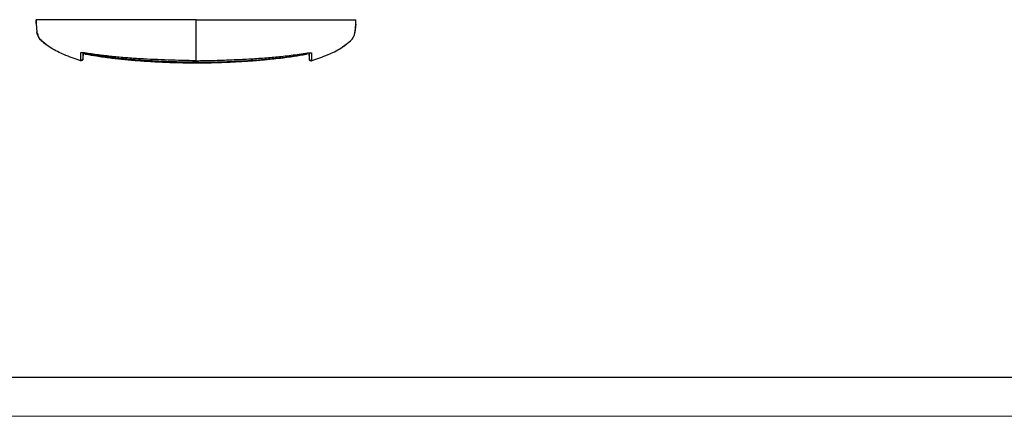
# Model space of a CAD drawing. Units: millimetres. Extents: x 0 to 420, y 0 to 297.
# Drawn here: x 84 to 210, y 0 to 51 of the extents above; entities that cross this region are included whole.
import ezdxf

# ---------------------------------------------------------------- set-up
doc = ezdxf.new("R2010")
doc.units = ezdxf.units.MM

msp = doc.modelspace()

# ---------------------------------------------------------------- linework, layer by layer
at = {"color": 7, "linetype": 'Continuous'}
for p, q in [((85.92, 50.06), (85.92, 50.05)), ((85.92, 50.06), (85.92, 50.05)), ((126.83, 49.89), (126.82, 49.78)), ((126.87, 50.35), (126.87, 50.35)), ((126.87, 50.35), (126.87, 50.35)), ((126.87, 50.35), (126.87, 50.35)), ((91.57, 45.66), (91.57, 45.6)), ((91.57, 45.6), (91.57, 45.59)), ((91.91, 46.62), (91.89, 45.83)), ((92.06, 46.59), (92.11, 46.58)), ((92.11, 46.58), (92.11, 46.58)), ((92.27, 46.44), (92.27, 46.44)), ((120.51, 46.44), (120.51, 46.44)), ((120.67, 46.58), (120.76, 46.59)), ((120.67, 46.58), (120.67, 46.58)), ((120.87, 46.61), (120.88, 45.83)), ((121.21, 45.66), (121.21, 45.6)), ((121.21, 45.6), (121.21, 45.59))]:
    msp.add_line(p, q, dxfattribs=at)
at = {"color": 7, "linetype": 'Continuous', "lineweight": 25}
msp.add_line((20, 5), (415, 5), dxfattribs=at)
at = {"color": 7, "linetype": 'Continuous', "lineweight": 18}
msp.add_line((0, 0), (420, 0), dxfattribs=at)
at = {"color": 7, "linetype": 'Continuous'}
msp.add_arc((85.91, 50.35), 0.0000102, 256.89, 278.0853, dxfattribs=at)
for points, knots in [([(85.89, 50.85), (85.89, 50.74), (85.9, 50.51), (85.91, 50.22), (85.93, 50.02), (85.93, 49.91), (85.94, 49.85), (85.94, 49.81), (85.94, 49.8), (85.94, 49.8), (85.94, 49.8), (85.94, 49.79), (85.94, 49.76), (85.95, 49.7), (85.96, 49.6), (85.97, 49.49), (85.99, 49.34), (86, 49.29)], [0, 0, 0, 0, 0.027264, 0.05679, 0.093757, 0.145595, 0.219051, 0.318461, 0.43642, 0.559415, 0.673358, 0.767807, 0.842939, 0.90184, 0.947103, 0.98059, 1, 1, 1, 1]), ([(106.39, 50.85), (104.95, 50.85), (103.27, 50.85), (100.2, 50.85), (99.53, 50.85), (98.15, 50.85), (95.98, 50.85), (93.85, 50.85), (92.37, 50.85), (92.09, 50.85), (91.57, 50.85), (90.83, 50.85), (89.44, 50.85), (88.67, 50.85), (88.03, 50.85), (87.83, 50.85), (87.45, 50.85), (86.93, 50.85), (86.55, 50.85), (86.26, 50.85), (86.18, 50.85), (86.06, 50.85), (85.92, 50.85), (85.9, 50.85), (85.89, 50.85), (85.89, 50.85), (85.89, 50.85), (85.89, 50.85), (85.89, 50.85), (85.89, 50.85), (85.89, 50.85), (85.89, 50.85), (85.89, 50.85), (85.89, 50.85), (85.89, 50.85), (85.89, 50.85), (85.89, 50.85), (85.89, 50.85), (85.89, 50.85), (85.89, 50.85)], [0, 0, 0, 0, 0.125, 0.125, 0.15625, 0.15625, 0.1875, 0.25, 0.25, 0.265625, 0.265625, 0.28125, 0.3125, 0.375, 0.375, 0.40625, 0.40625, 0.4375, 0.5, 0.5, 0.53125, 0.53125, 0.5625, 0.625, 0.625, 0.65625, 0.65625, 0.6875, 0.75, 0.75, 0.78125, 0.78125, 0.8125, 0.875, 0.90625, 0.90625, 0.9375, 0.9375, 1, 1, 1, 1]), ([(85.91, 50.35), (85.91, 50.35), (85.91, 50.36), (85.91, 50.39), (85.9, 50.42), (85.9, 50.49), (85.9, 50.54), (85.9, 50.6)], [0, 0, 0, 0, 0.25, 0.25, 0.5, 0.5, 1, 1, 1, 1]), ([(106.39, 45.59), (106.39, 46.01), (106.39, 46.44), (106.39, 47.08), (106.39, 47.39), (106.39, 47.67), (106.39, 47.84), (106.39, 47.92), (106.39, 48.62), (106.39, 49.01), (106.39, 50.85)], [0, 0, 0, 0, 0.25, 0.25, 0.375, 0.4375, 0.4375, 0.5, 0.5, 1, 1, 1, 1]), ([(106.39, 50.85), (107.83, 50.85), (109.5, 50.85), (112.57, 50.85), (113.24, 50.85), (114.63, 50.85), (116.79, 50.85), (118.93, 50.85), (120.41, 50.85), (120.69, 50.85), (121.21, 50.85), (121.94, 50.85), (123.34, 50.85), (124.1, 50.85), (124.75, 50.85), (124.95, 50.85), (125.32, 50.85), (125.84, 50.85), (126.23, 50.85), (126.51, 50.85), (126.59, 50.85), (126.72, 50.85), (126.85, 50.85), (126.88, 50.85), (126.89, 50.85), (126.89, 50.85), (126.89, 50.85), (126.89, 50.85), (126.89, 50.85), (126.89, 50.85), (126.89, 50.85), (126.89, 50.85), (126.89, 50.85), (126.89, 50.85), (126.89, 50.85), (126.89, 50.85), (126.89, 50.85), (126.89, 50.85), (126.89, 50.85), (126.89, 50.85)], [0, 0, 0, 0, 0.125, 0.125, 0.15625, 0.15625, 0.1875, 0.25, 0.25, 0.265625, 0.265625, 0.28125, 0.3125, 0.375, 0.375, 0.40625, 0.40625, 0.4375, 0.5, 0.5, 0.53125, 0.53125, 0.5625, 0.625, 0.625, 0.65625, 0.65625, 0.6875, 0.75, 0.75, 0.78125, 0.78125, 0.8125, 0.875, 0.90625, 0.90625, 0.9375, 0.9375, 1, 1, 1, 1]), ([(126.87, 50.35), (126.87, 50.35), (126.87, 50.36), (126.87, 50.39), (126.87, 50.42), (126.87, 50.49), (126.88, 50.54), (126.88, 50.6)], [0, 0, 0, 0, 0.25, 0.25, 0.5, 0.5, 1, 1, 1, 1]), ([(91.57, 45.59), (90.86, 45.83), (89.57, 46.27), (87.94, 47.09), (86.88, 47.85), (86.2, 48.53), (86.02, 49.03), (86, 49.28), (86, 49.29)], [0, 0, 0, 0, 0.3229079, 0.5878195, 0.7830792, 0.889099, 0.99693, 1, 1, 1, 1]), ([(125.65, 47.72), (125.78, 47.82), (126.12, 48.05), (126.59, 48.53), (126.83, 49.38), (126.85, 49.99), (126.87, 50.35)], [0, 0, 0, 0, 0.15874, 0.399716, 0.644809, 1, 1, 1, 1]), ([(125.66, 47.71), (125.7, 47.74), (125.9, 47.88), (126.12, 48.07), (126.32, 48.28), (126.42, 48.39), (126.48, 48.47), (126.53, 48.56), (126.6, 48.68), (126.67, 48.85), (126.73, 49.04), (126.77, 49.25), (126.8, 49.46), (126.82, 49.66), (126.84, 49.85), (126.85, 50.02), (126.86, 50.18), (126.87, 50.28), (126.87, 50.34), (126.87, 50.35)], [0, 0, 0, 0, 0.009535, 0.045497, 0.060028, 0.066549, 0.072953, 0.079793, 0.087734, 0.109261, 0.153019, 0.215761, 0.300037, 0.409503, 0.547463, 0.704589, 0.858581, 0.991883, 1, 1, 1, 1]), ([(126.86, 50.26), (126.86, 50.19), (126.86, 50.04), (126.83, 49.89), (126.82, 49.82)], [0, 0, 0, 0, 0.479639, 1, 1, 1, 1]), ([(86.03, 49.2), (86.07, 49.02), (86.15, 48.63), (86.58, 48.12), (87.06, 47.72), (87.42, 47.5), (87.55, 47.41)], [0, 0, 0, 0, 0.223837, 0.475775, 0.804427, 1, 1, 1, 1]), ([(86.04, 49.17), (86.04, 49.17), (86.05, 49.1), (86.07, 49.06), (86.08, 49.02)], [0, 0, 0, 0, 0.014721, 1, 1, 1, 1]), ([(121.21, 45.59), (121.91, 45.84), (123.2, 46.28), (124.7, 46.99), (125.42, 47.55), (125.65, 47.72)], [0, 0, 0, 0, 0.452734, 0.824154, 1, 1, 1, 1]), ([(125.07, 47.3), (125.12, 47.33), (125.33, 47.45), (125.52, 47.6), (125.66, 47.71)], [0, 0, 0, 0, 0.262686, 1, 1, 1, 1]), ([(91.6, 46.58), (91.59, 46.44), (91.59, 46.32), (91.58, 46.11), (91.58, 46.02), (91.57, 45.88), (91.57, 45.82), (91.57, 45.73), (91.57, 45.7), (91.57, 45.66)], [0, 0, 0, 0, 0.25, 0.25, 0.5, 0.5, 0.75, 0.75, 1, 1, 1, 1]), ([(91.89, 45.89), (91.89, 45.86), (91.88, 45.82), (91.85, 45.75), (91.82, 45.72), (91.76, 45.67), (91.72, 45.66), (91.64, 45.65), (91.6, 45.65), (91.57, 45.66)], [0, 0, 0, 0, 0.25, 0.25, 0.5, 0.5, 0.75, 0.75, 1, 1, 1, 1]), ([(92.11, 46.58), (92.02, 46.6), (91.95, 46.6), (91.84, 46.61), (91.79, 46.61), (91.71, 46.61), (91.67, 46.61), (91.62, 46.6), (91.6, 46.6), (91.6, 46.58)], [0, 0, 0, 0, 0.25, 0.25, 0.5, 0.5, 0.75, 0.75, 1, 1, 1, 1]), ([(91.77, 46.61), (91.74, 46.6), (91.69, 46.58), (91.63, 46.58), (91.6, 46.58)], [0, 0, 0, 0, 0.452389, 1, 1, 1, 1]), ([(91.89, 46.61), (91.89, 46.45), (91.89, 46.06), (91.89, 45.96), (91.89, 45.89)], [0, 0, 0, 0, 0.39806, 1, 1, 1, 1]), ([(91.89, 45.89), (91.89, 45.87), (91.89, 45.86), (91.89, 45.83), (91.89, 45.83), (91.89, 45.83)], [0, 0, 0, 0, 0.5, 0.5, 1, 1, 1, 1]), ([(91.91, 46.61), (91.93, 46.6), (91.98, 46.6), (92.04, 46.59), (92.08, 46.58)], [0, 0, 0, 0, 0.437693, 1, 1, 1, 1]), ([(92.08, 46.58), (92.09, 46.55), (92.11, 46.5), (92.18, 46.45), (92.24, 46.43), (92.27, 46.42)], [0, 0, 0, 0, 0.311847, 0.655358, 1, 1, 1, 1]), ([(92.09, 46.58), (92.1, 46.56), (92.12, 46.52), (92.18, 46.47), (92.24, 46.45), (92.27, 46.44)], [0, 0, 0, 0, 0.279977, 0.639996, 1, 1, 1, 1]), ([(106.39, 45.59), (105.79, 45.59), (105.19, 45.6), (104, 45.63), (103.4, 45.65), (101.61, 45.71), (100.42, 45.77), (98.63, 45.87), (98.04, 45.91), (96.85, 46.01), (96.25, 46.06), (95.07, 46.19), (94.47, 46.25), (93.29, 46.41), (92.7, 46.49), (92.11, 46.58)], [0, 0, 0, 0, 0.125, 0.125, 0.25, 0.25, 0.5, 0.5, 0.625, 0.625, 0.75, 0.75, 0.875, 0.875, 1, 1, 1, 1]), ([(92.26, 46.42), (92.72, 46.35), (93.47, 46.22), (94.51, 46.07), (95.38, 45.96), (96.22, 45.86), (97.06, 45.77), (97.92, 45.69), (98.82, 45.61), (99.72, 45.55), (100.55, 45.5), (101.33, 45.45), (102.15, 45.42), (103.19, 45.37), (104.63, 45.33), (105.75, 45.32), (106.39, 45.31)], [0, 0, 0, 0, 0.098813, 0.160283, 0.221969, 0.284709, 0.339117, 0.400013, 0.467481, 0.531389, 0.589806, 0.64344, 0.696904, 0.763164, 0.864088, 1, 1, 1, 1]), ([(92.27, 46.44), (92.27, 46.45), (92.27, 46.47), (92.28, 46.52), (92.29, 46.55), (92.29, 46.56)], [0, 0, 0, 0, 0.447581, 0.895187, 1, 1, 1, 1]), ([(106.39, 45.39), (106.2, 45.39), (105.83, 45.39), (105.27, 45.39), (104.72, 45.41), (104.18, 45.42), (103.65, 45.43), (103.13, 45.45), (102.62, 45.47), (102.11, 45.49), (101.62, 45.51), (101.13, 45.54), (100.65, 45.56), (100.18, 45.59), (99.71, 45.62), (99.26, 45.64), (98.81, 45.67), (98.38, 45.71), (97.95, 45.74), (97.53, 45.78), (97.12, 45.81), (96.72, 45.85), (96.32, 45.89), (95.94, 45.94), (95.56, 45.98), (95.19, 46.02), (94.83, 46.07), (94.48, 46.11), (94.14, 46.16), (93.81, 46.2), (93.48, 46.25), (93.16, 46.3), (92.86, 46.35), (92.56, 46.39), (92.36, 46.43), (92.27, 46.44)], [0, 0, 0, 0, 0.039824, 0.079064, 0.117714, 0.155771, 0.193229, 0.230088, 0.26635, 0.302014, 0.337083, 0.371556, 0.405434, 0.438717, 0.471406, 0.503501, 0.535, 0.565906, 0.596217, 0.625935, 0.65506, 0.683591, 0.711528, 0.738871, 0.765618, 0.79177, 0.817328, 0.84229, 0.866657, 0.890429, 0.913606, 0.936187, 0.958144, 0.979429, 1, 1, 1, 1]), ([(92.27, 46.44), (92.27, 46.43), (92.27, 46.43), (92.27, 46.42), (92.27, 46.43), (92.27, 46.43)], [0, 0, 0, 0, 0.5, 0.5, 1, 1, 1, 1]), ([(106.39, 45.59), (106.51, 45.59), (106.76, 45.59), (107.12, 45.6), (107.46, 45.6), (107.97, 45.61), (108.66, 45.63), (109.91, 45.67), (111.59, 45.73), (113.63, 45.84), (115.63, 45.98), (117.26, 46.13), (118.58, 46.29), (119.62, 46.42), (120.32, 46.53), (120.67, 46.58)], [0, 0, 0, 0, 0.0263882, 0.0515551, 0.0754987, 0.0981934, 0.1566602, 0.2218628, 0.3597866, 0.5088337, 0.6486092, 0.780013, 0.8517692, 0.9256491, 1, 1, 1, 1]), ([(106.39, 45.39), (106.98, 45.39), (107.57, 45.4), (108.75, 45.42), (109.34, 45.44), (111.11, 45.51), (112.29, 45.56), (114.65, 45.72), (115.82, 45.82), (118.17, 46.09), (119.34, 46.25), (120.51, 46.44)], [0, 0, 0, 0, 0.125, 0.125, 0.25, 0.25, 0.5, 0.5, 0.75, 0.75, 1, 1, 1, 1]), ([(106.39, 45.31), (106.94, 45.31), (107.9, 45.32), (109.13, 45.36), (110.12, 45.39), (111.01, 45.43), (111.85, 45.48), (112.64, 45.52), (113.47, 45.58), (114.32, 45.64), (115.15, 45.71), (115.98, 45.8), (116.77, 45.88), (117.49, 45.97), (118.18, 46.06), (119.18, 46.2), (120, 46.34), (120.51, 46.42)], [0, 0, 0, 0, 0.11741, 0.201739, 0.261629, 0.325226, 0.390368, 0.439075, 0.493183, 0.565716, 0.62035, 0.669589, 0.741034, 0.788501, 0.823317, 0.889788, 1, 1, 1, 1]), ([(106.39, 45.39), (106.39, 45.4), (106.39, 45.43), (106.39, 45.52), (106.39, 45.57), (106.39, 45.62)], [0, 0, 0, 0, 0.5, 0.5, 1, 1, 1, 1]), ([(120.51, 46.44), (120.51, 46.45), (120.5, 46.47), (120.5, 46.52), (120.49, 46.55), (120.49, 46.56)], [0, 0, 0, 0, 0.447581, 0.8951873, 1, 1, 1, 1]), ([(120.51, 46.42), (120.54, 46.43), (120.59, 46.45), (120.65, 46.5), (120.68, 46.54), (120.69, 46.57), (120.7, 46.58)], [0, 0, 0, 0, 0.339186, 0.679052, 0.849592, 1, 1, 1, 1]), ([(120.69, 46.58), (120.68, 46.56), (120.66, 46.52), (120.59, 46.47), (120.54, 46.45), (120.51, 46.44)], [0, 0, 0, 0, 0.267093, 0.633554, 1, 1, 1, 1]), ([(120.67, 46.58), (120.75, 46.6), (120.82, 46.6), (120.94, 46.61), (120.98, 46.61), (121.07, 46.61), (121.1, 46.61), (121.16, 46.6), (121.17, 46.6), (121.18, 46.58)], [0, 0, 0, 0, 0.25, 0.25, 0.5, 0.5, 0.75, 0.75, 1, 1, 1, 1]), ([(120.7, 46.58), (120.73, 46.59), (120.79, 46.6), (120.85, 46.6), (120.87, 46.61)], [0, 0, 0, 0, 0.542175, 1, 1, 1, 1]), ([(120.88, 46.61), (120.88, 46.45), (120.88, 46.06), (120.88, 45.96), (120.88, 45.89)], [0, 0, 0, 0, 0.39806, 1, 1, 1, 1]), ([(120.88, 45.89), (120.88, 45.86), (120.89, 45.82), (120.93, 45.75), (120.96, 45.72), (121.02, 45.67), (121.05, 45.66), (121.13, 45.65), (121.17, 45.65), (121.21, 45.66)], [0, 0, 0, 0, 0.25, 0.25, 0.5, 0.5, 0.75, 0.75, 1, 1, 1, 1]), ([(120.88, 45.89), (120.88, 45.87), (120.88, 45.86), (120.88, 45.83), (120.88, 45.83), (120.88, 45.83)], [0, 0, 0, 0, 0.5, 0.5, 1, 1, 1, 1]), ([(120.88, 45.83), (120.88, 45.79), (120.89, 45.75), (120.93, 45.68), (120.96, 45.65), (121.02, 45.6), (121.06, 45.59), (121.13, 45.58), (121.17, 45.58), (121.21, 45.59)], [0, 0, 0, 0, 0.25, 0.25, 0.5, 0.5, 0.75, 0.75, 1, 1, 1, 1]), ([(121.01, 46.61), (121.03, 46.6), (121.09, 46.58), (121.14, 46.58), (121.18, 46.58)], [0, 0, 0, 0, 0.452401, 1, 1, 1, 1]), ([(121.18, 46.58), (121.18, 46.56), (121.18, 46.51), (121.18, 46.44), (121.18, 46.38), (121.19, 46.32), (121.19, 46.23), (121.19, 46.12), (121.2, 45.99), (121.2, 45.88), (121.21, 45.8), (121.21, 45.74), (121.21, 45.69), (121.21, 45.67), (121.21, 45.66)], [0, 0, 0, 0, 0.0437238, 0.0866725, 0.1285485, 0.1690485, 0.2078794, 0.3270024, 0.4456427, 0.5797744, 0.7216498, 0.8349028, 0.9167409, 1, 1, 1, 1]), ([(106.39, 45.39), (106.39, 45.34), (106.39, 45.29), (106.39, 45.31), (106.39, 45.31)], [0, 0, 0, 0, 0.991953, 1, 1, 1, 1])]:
    msp.add_open_spline(points, degree=3, knots=knots, dxfattribs=at)
for points in [[(85.9, 50.6), (85.89, 50.68), (85.89, 50.76), (85.89, 50.85)], [(126.88, 50.6), (126.88, 50.68), (126.89, 50.76), (126.89, 50.85)], [(91.89, 45.83), (91.89, 45.66), (91.73, 45.54), (91.57, 45.59)]]:
    msp.add_open_spline(points, degree=3, dxfattribs=at)

doc.saveas('drawing.dxf')
